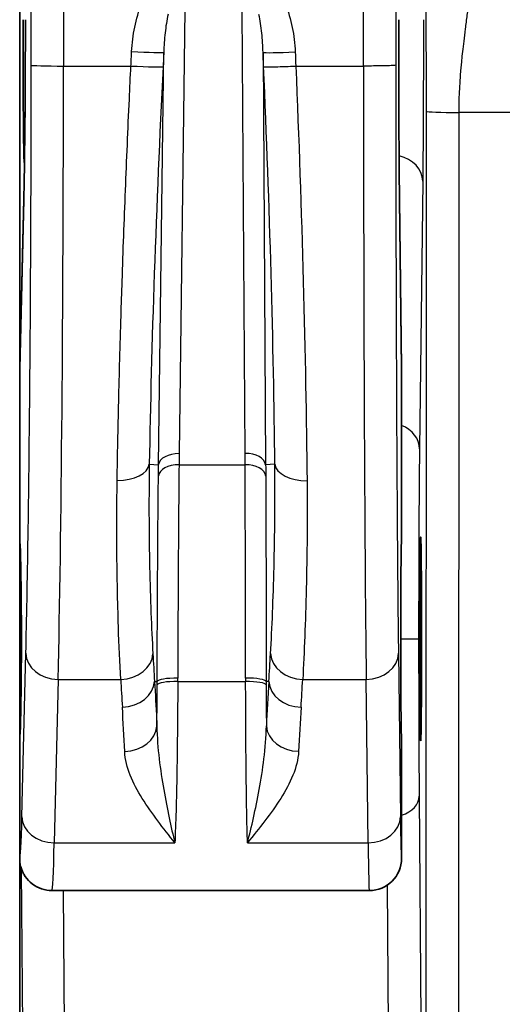
# Model space of a CAD drawing. Units: millimetres. Extents: x 43 to 3768, y 24 to 1850.
# Drawn here: x 511 to 529, y 702 to 738 of the extents above; entities that cross this region are included whole.
import ezdxf

# ---------------------------------------------------------------- set-up
doc = ezdxf.new("R2010")
doc.units = ezdxf.units.MM
doc.header["$LTSCALE"] = 3
doc.layers.add('Visible (ISO)', color=7, linetype='Continuous', lineweight=35)
doc.layers.add('Visible Narrow (ISO)', color=7, linetype='Continuous', lineweight=25)

msp = doc.modelspace()

# ---------------------------------------------------------------- linework, layer by layer
at = {"layer": 'Visible (ISO)'}
for p, q in [((511.395, 746.482), (511.395, 725.439)), ((511.395, 725.472), (511.546, 731.713)), ((525.417, 731.699), (525.492, 725.465)), ((511.395, 725.439), (511.395, 719.033)), ((525.492, 725.446), (525.492, 719.033)), ((511.395, 719.033), (511.395, 711.889)), ((511.395, 711.889), (511.395, 707.365)), ((525.492, 711.889), (525.492, 707.365)), ((511.395, 707.365), (511.395, 702.068)), ((512.586, 706.174), (524.301, 706.174))]:
    msp.add_line(p, q, dxfattribs=at)
for centre, major_axis, ratio, start_param, end_param in [((524.226, 731.684), (1.191, 0.014), 0.810173, 6.268298, 6.283185), ((511.991, 700.775), (-0.594, 24.707), 0.001432, 0.029704, 0.059476), ((524.698, 692.553), (-0.793, -32.927), 0.001075, 3.096973, 3.111861), ((511.395, 715.461), (0, 3.572), 0.017455, 3.141593, 6.283185), ((525.492, 715.461), (0, 3.572), 0.008727, 0, 3.141593), ((524.302, 707.365), (0.173, -1.178), 0.99999, 6.13713, 7.70791), ((512.586, 715.461), (0, 9.287), 0.015217, 3.14136, 3.141593), ((524.301, 715.461), (0, -9.287), 0.015217, 0, 0.000642), ((511.478, 702.068), (0, -9.525), 0.008727, 4.712392, 5.497811)]:
    msp.add_ellipse(centre, major_axis=major_axis, ratio=ratio, start_param=start_param, end_param=end_param, dxfattribs=at)
msp.add_ellipse((526.2, 715.461), major_axis=(0, -3.762), ratio=0.008727, dxfattribs=at)
for points, knots in [([(511.572, 733.128), (511.57, 733.077), (511.567, 733.051), (511.564, 733.051), (511.561, 733.051), (511.558, 733.085), (511.556, 733.152), (511.553, 733.22), (511.55, 733.321), (511.547, 733.452), (511.544, 733.584), (511.541, 733.747), (511.539, 733.939), (511.536, 734.131), (511.534, 734.351), (511.532, 734.595), (511.53, 734.838), (511.528, 735.106), (511.526, 735.393), (511.525, 735.68), (511.523, 735.986), (511.522, 736.304), (511.521, 736.623), (511.52, 736.955), (511.519, 737.293), (511.519, 737.632), (511.518, 737.976), (511.518, 738.321)], [-0.6121219, -0.6121219, -0.6121219, -0.6121219, -0.5519599, -0.5519599, -0.5519599, -0.4828258, -0.4828258, -0.4828258, -0.413833, -0.413833, -0.413833, -0.3447085, -0.3447085, -0.3447085, -0.275773, -0.275773, -0.275773, -0.2067127, -0.2067127, -0.2067127, -0.1378726, -0.1378726, -0.1378726, -0.0690271, -0.0690271, -0.0690271, 0, 0, 0, 0]), ([(511.546, 731.713), (511.558, 732.205), (511.569, 732.816), (511.586, 734.204), (511.593, 735.005), (511.603, 736.638), (511.605, 737.484), (511.605, 738.321)], [0, 0, 0, 0, 0.1693922, 0.1693922, 0.3446713, 0.3446713, 0.512056, 0.512056, 0.512056, 0.512056]), ([(525.417, 731.684), (525.408, 732.44), (525.4, 733.446), (525.39, 735.743), (525.387, 737.031), (525.387, 738.321)], [2.1971102, 2.1971102, 2.1971102, 2.1971102, 2.6693514, 2.6693514, 3.1415927, 3.1415927, 3.1415927, 3.1415927]), ([(511.407, 707.157), (511.404, 707.174), (511.401, 707.202), (511.398, 707.248), (511.397, 707.27), (511.396, 707.308), (511.396, 707.319), (511.395, 707.337), (511.395, 707.342), (511.395, 707.354), (511.395, 707.359), (511.395, 707.365)], [-0.04074189, -0.04074189, -0.04074189, -0.04074189, -0.01571276, -0.01571276, -0.00568724, -0.00568724, -0.00243648, -0.00243648, -0.0011423, -0.0011423, -0.000001, -0.000001, -0.000001, -0.000001]), ([(512.586, 706.175), (512.456, 706.175), (512.325, 706.196), (512.08, 706.279), (511.963, 706.342), (511.759, 706.498), (511.669, 706.594), (511.569, 706.74), (511.542, 706.786), (511.501, 706.868), (511.485, 706.903), (511.451, 706.99), (511.436, 707.038), (511.418, 707.107), (511.412, 707.134), (511.407, 707.157)], [0, 0, 0, 0, 0.0260802, 0.0260802, 0.0522796, 0.0522796, 0.0783178, 0.0783178, 0.0899855, 0.0899855, 0.0992322, 0.0992322, 0.1144603, 0.1144603, 0.1264042, 0.1264042, 0.1264042, 0.1264042])]:
    msp.add_open_spline(points, degree=3, knots=knots, dxfattribs=at)
at = {"layer": 'Visible Narrow (ISO)'}
for p, q in [((517.49, 738.703), (517.282, 722.306)), ((519.715, 722.311), (519.611, 738.703)), ((516.522, 721.896), (516.715, 737.119)), ((520.379, 737.114), (520.476, 721.896)), ((513.012, 736.61), (515.501, 736.61)), ((515.501, 736.61), (515.502, 736.61)), ((521.589, 736.61), (521.59, 736.61)), ((521.59, 736.61), (524.088, 736.61)), ((526.399, 692.249), (526.412, 734.938)), ((527.603, 734.896), (527.59, 692.208)), ((569.102, 734.896), (527.603, 734.896)), ((526.274, 732.366), (526.155, 722.483)), ((511.546, 731.684), (511.395, 725.439)), ((525.492, 725.446), (525.417, 731.684)), ((516.181, 721.914), (516.522, 721.896)), ((517.277, 721.894), (519.718, 721.894)), ((520.816, 721.911), (520.476, 721.896)), ((511.458, 715.461), (511.432, 715.461)), ((526.124, 715.461), (525.461, 715.461)), ((511.478, 708.901), (511.624, 714.937)), ((525.378, 714.937), (525.451, 708.901)), ((512.814, 713.972), (512.669, 707.937)), ((512.814, 713.972), (515.125, 713.972)), ((516.374, 713.895), (516.47, 713.894)), ((517.231, 713.893), (519.737, 713.893)), ((520.594, 713.895), (520.497, 713.894)), ((521.845, 713.972), (524.187, 713.972)), ((524.26, 707.937), (524.187, 713.972)), ((526.143, 709.661), (526.208, 701.391)), ((516.913, 708.864), (516.913, 708.864)), ((520.027, 708.864), (520.027, 708.864)), ((512.669, 707.937), (517.127, 707.937)), ((519.802, 707.937), (524.26, 707.937)), ((511.522, 699.574), (511.464, 706.956)), ((513.002, 706.174), (513.046, 700.594)), ((525.018, 700.594), (524.972, 706.381))]:
    msp.add_line(p, q, dxfattribs=at)
for centre, major_axis, ratio, start_param, end_param in [((515.389, 734.609), (-0.335, -6.772), 0.002091, 1.870846, 1.954359), ((515.528, 737.179), (1.189, -0.059), 0.030636, 4.7139, 6.230801), ((521.567, 737.166), (-1.19, -0.051), 0.030747, 0.052385, 1.569476), ((521.715, 733.934), (-0.317, 7.336), 0.001613, 1.120016, 1.197332), ((513.012, 736.642), (-1.191, 0.001), 0.026294, 0.017706, 1.5708), ((512.534, 737.124), (0, 28.575), 0.016728, 3.767906, 4.694425), ((515.501, 736.642), (1.189, -0.059), 0.026259, 4.714132, 6.230822), ((524.327, 737.124), (0, 28.575), 0.008363, 1.58876, 2.515279), ((527.603, 734.938), (-1.191, 0), 0.034899, 0.008732, 1.570807), ((530.895, 735.113), (-0.133, -7.059), 0.46603, 4.712308, 4.751869), ((525.084, 732.366), (1.191, -0.014), 0.810173, 0.014887, 1.309647), ((512.736, 731.684), (-1.19, 0.029), 0.810113, 0, 0.029773), ((524.965, 722.483), (1.191, -0.014), 0.810173, 0.014887, 1.121468), ((517.282, 721.858), (-0.762, 0.01), 0.588731, 4.719874, 6.218394), ((519.715, 721.862), (0.762, 0.005), 0.588755, 0.064793, 1.567054), ((514.994, 721.974), (1.19, -0.019), 0.553161, 4.721288, 6.220321), ((517.277, 721.445), (-0.762, 0.008), 0.588744, 4.718222, 6.218393), ((519.718, 721.445), (0.762, 0.003), 0.58876, 0.064793, 1.568514), ((522.003, 721.964), (-1.191, -0.012), 0.553558, 0.062884, 1.565429), ((512.814, 714.937), (-1.19, 0.029), 0.810113, 0.029773, 1.590339), ((515.125, 714.937), (1.189, 0.067), 0.80975, 4.666668, 6.193874), ((1270.928, 715.713), (-754.932, 21.013), 0.583607, 0.049461, 0.05178), ((-340.549, 713.961), (861.562, 27.702), 0.583659, 6.22802, 6.230056), ((521.845, 714.937), (-1.189, 0.07), 0.809718, 0.089305, 1.618116), ((524.187, 714.937), (1.191, 0.014), 0.810173, 4.702617, 6.268298), ((1268.1, 728.592), (-753.388, 0), 0.586162, 0.033113, 0.035441), ((515.185, 713.909), (1.188, 0.072), 0.809685, 4.663459, 6.193888), ((517.231, 713.885), (-0.762, 0.002), 0.175343, 4.71285, 6.230001), ((517.231, 713.765), (-0.762, 0.003), 0.168782, 4.713054, 6.230063), ((513.799, 710.974), (-0.626, -18.68), 0.180689, 1.733805, 1.740582), ((522.876, 710.918), (-0.554, 18.747), 0.164828, 1.39971, 1.406526), ((519.737, 713.886), (0.762, 0.001), 0.175403, 0.053185, 1.570598), ((519.737, 713.765), (0.762, 0.002), 0.168783, 0.053123, 1.570402), ((520.522, 713.781), (-0.003, 1.567), 0.015647, 1.498649, 1.575562), ((581.628, 913.29), (-58.636, -216.446), 0.081847, 5.905191, 5.925132), ((521.783, 713.907), (-1.188, 0.074), 0.80966, 0.089292, 1.620931), ((-337.91, 731.25), (860.26, 0), 0.586162, 6.24687, 6.248913), ((516.285, 714.831), (0.011, 8.829), 0.021209, 4.415395, 4.592496), ((520.608, 714.832), (-0.006, 8.857), 0.012682, 1.690556, 1.866222), ((515.272, 712.278), (1.189, 0.056), 0.809891, 4.67461, 6.193826), ((521.692, 712.28), (-1.189, 0.059), 0.809847, 0.08935, 1.611214), ((524.953, 709.661), (1.191, 0.009), 0.669119, 5.177384, 6.271442), ((511.396, 715.463), (0, -8.098), 0.017452, 6.280612, 6.909416), ((512.669, 708.901), (-1.19, 0.029), 0.810113, 0.029773, 1.590339), ((524.26, 708.901), (1.191, 0.014), 0.810173, 4.702617, 6.268298), ((512.586, 715.461), (0, 9.287), 0.015217, 3.141593, 3.767906), ((524.302, 715.461), (0, -9.287), 0.007608, 5.656887, 6.282545)]:
    msp.add_ellipse(centre, major_axis=major_axis, ratio=ratio, start_param=start_param, end_param=end_param, dxfattribs=at)
for points, knots in [([(512.676, 803.911), (512.699, 803.276), (512.721, 802.475), (512.761, 800.649), (512.78, 799.624), (512.807, 797.96), (512.816, 797.39), (512.829, 796.519), (512.833, 796.225), (512.841, 795.633), (512.844, 795.331), (512.855, 794.391), (512.861, 793.731), (512.873, 792.373), (512.878, 791.672), (512.894, 789.535), (512.903, 788.087), (512.919, 785.169), (512.926, 783.697), (512.945, 779.257), (512.956, 776.264), (512.974, 770.236), (512.982, 767.197), (512.995, 761.107), (513, 758.056), (513.008, 751.945), (513.011, 748.885), (513.013, 744.286), (513.014, 742.751), (513.014, 740.448), (513.013, 739.68), (513.013, 738.529), (513.013, 738.145), (513.013, 737.378), (513.012, 736.991), (513.012, 736.61)], [0, 0, 0, 0, 0.00304495, 0.00304495, 0.0060899, 0.0060899, 0.00761238, 0.00761238, 0.00837361, 0.00837361, 0.00913485, 0.00913485, 0.01065733, 0.01065733, 0.0121798, 0.0121798, 0.01522475, 0.01522475, 0.0182697, 0.0182697, 0.0243596, 0.0243596, 0.0304495, 0.0304495, 0.0365394, 0.0365394, 0.0426293, 0.0426293, 0.04567425, 0.04567425, 0.04719673, 0.04719673, 0.04795796, 0.04795796, 0.0487192, 0.0487192, 0.0487192, 0.0487192]), ([(511.822, 736.642), (511.822, 736.974), (511.822, 737.307), (511.822, 737.92), (511.823, 738.199), (511.823, 739.236), (511.823, 739.993), (511.823, 742.044), (511.823, 743.336), (511.823, 744.85), (511.822, 745.072), (511.821, 747.731), (511.819, 750.165), (511.817, 752.596)], [0, 0, 0, 0, 0.00066566, 0.00066566, 0.00122514, 0.00122514, 0.00273971, 0.00273971, 0.00532532, 0.00532532, 0.00576981, 0.00576981, 0.01065064, 0.01065064, 0.01065064, 0.01065064]), ([(524.088, 736.61), (524.088, 738.696), (524.088, 740.784), (524.088, 744.957), (524.088, 747.043), (524.089, 749.128)], [-0.00000006, -0.00000006, -0.00000006, -0.00000006, 0.004174959, 0.004174959, 0.008349871, 0.008349871, 0.008349871, 0.008349871]), ([(525.28, 749.075), (525.278, 745.326), (525.278, 741.576), (525.279, 737.431), (525.279, 737.036), (525.279, 736.642)], [0, 0, 0, 0, 0.007499535, 0.007499535, 0.008288715, 0.008288715, 0.008288715, 0.008288715]), ([(528.158, 741.151), (528.161, 740.818), (528.136, 740.41), (528.081, 739.895), (528.08, 739.879), (528.077, 739.856), (528.076, 739.848), (528.075, 739.838), (528.073, 739.814), (528.065, 739.747), (528.058, 739.681), (528.041, 739.539), (528.028, 739.434), (527.984, 739.087), (527.949, 738.812), (527.896, 738.405), (527.885, 738.319), (527.863, 738.148), (527.852, 738.064), (527.822, 737.822), (527.803, 737.671), (527.753, 737.249), (527.728, 737.013), (527.708, 736.814), (527.707, 736.803), (527.705, 736.786), (527.704, 736.78), (527.703, 736.761), (527.698, 736.713), (527.686, 736.59), (527.664, 736.328), (527.648, 736.112), (527.621, 735.69), (527.61, 735.424), (527.606, 735.175)], [0, 0, 0, 0, 0.2400589, 0.2400589, 0.2475607, 0.2475607, 0.2513116, 0.2513116, 0.2550625, 0.2700662, 0.3000736, 0.3000736, 0.3600883, 0.3600883, 0.4801177, 0.4801177, 0.5101251, 0.5101251, 0.5401324, 0.5401324, 0.6001471, 0.6001471, 0.7201766, 0.7201766, 0.7276784, 0.7276784, 0.7314293, 0.7314293, 0.7351802, 0.7501839, 0.7801913, 0.840206, 0.840206, 0.9602354, 0.9602354, 0.9602354, 0.9602354]), ([(526.412, 734.938), (526.412, 735.392), (526.412, 735.851), (526.411, 736.315), (526.411, 736.346), (526.411, 736.38), (526.411, 736.408), (526.409, 736.846), (526.408, 737.276), (526.405, 737.698), (526.405, 737.712), (526.405, 737.727), (526.405, 737.739), (526.403, 738.105), (526.401, 738.469), (526.398, 738.832), (526.398, 738.843), (526.398, 738.858), (526.398, 738.867), (526.395, 739.162), (526.392, 739.483), (526.389, 739.829)], [0, 0, 0, 0, 0.234375, 0.234375, 0.234375, 0.25, 0.25, 0.25, 0.492188, 0.492188, 0.492188, 0.5, 0.5, 0.5, 0.742188, 0.742188, 0.742188, 0.75, 0.75, 0.75, 1, 1, 1, 1]), ([(515.528, 737.143), (515.543, 737.449), (515.58, 737.751), (515.641, 738.048), (515.703, 738.344), (515.788, 738.636), (515.908, 738.92)], [0, 0, 0, 0, 0.000605887, 0.000605887, 0.000605887, 0.001211773, 0.001211773, 0.001211773, 0.001211773]), ([(521.198, 738.91), (521.315, 738.626), (521.399, 738.334), (521.459, 738.037), (521.518, 737.74), (521.554, 737.436), (521.567, 737.13)], [0, 0, 0, 0, 0.000606222, 0.000606222, 0.000606222, 0.001212445, 0.001212445, 0.001212445, 0.001212445]), ([(516.873, 738.522), (516.824, 738.294), (516.789, 738.064), (516.764, 737.834), (516.738, 737.596), (516.723, 737.358), (516.715, 737.119)], [0, 0, 0, 0, 0.000495544, 0.000495544, 0.000495544, 0.00100713, 0.00100713, 0.00100713, 0.00100713]), ([(520.379, 737.114), (520.373, 737.353), (520.359, 737.591), (520.334, 737.829), (520.311, 738.06), (520.278, 738.29), (520.23, 738.518)], [0, 0, 0, 0, 0.000511799, 0.000511799, 0.000511799, 0.001007545, 0.001007545, 0.001007545, 0.001007545]), ([(511.605, 738.321), (511.605, 737.031), (511.6, 735.743), (511.579, 733.446), (511.564, 732.44), (511.546, 731.684)], [0, 0, 0, 0, 0.4722413, 0.4722413, 0.9444825, 0.9444825, 0.9444825, 0.9444825]), ([(526.301, 738.321), (526.301, 737.163), (526.298, 736.008), (526.289, 733.947), (526.283, 733.044), (526.274, 732.366)], [3.1415927, 3.1415927, 3.1415927, 3.1415927, 3.6138339, 3.6138339, 4.0860752, 4.0860752, 4.0860752, 4.0860752]), ([(511.624, 714.937), (511.653, 716.156), (511.681, 717.604), (511.706, 719.245), (511.73, 720.843), (511.751, 722.623), (511.768, 724.52), (511.785, 726.418), (511.799, 728.431), (511.808, 730.477), (511.816, 732.528), (511.821, 734.611), (511.822, 736.642)], [5.3387028, 5.3387028, 5.3387028, 5.3387028, 5.5748724, 5.5748724, 5.5748724, 5.8048769, 5.8048769, 5.8048769, 6.0349524, 6.0349524, 6.0349524, 6.2655857, 6.2655857, 6.2655857, 6.2655857]), ([(514.994, 721.316), (515.008, 722.245), (515.027, 723.219), (515.051, 724.228), (515.075, 725.248), (515.103, 726.305), (515.136, 727.387), (515.149, 727.812), (515.163, 728.241), (515.178, 728.674), (515.214, 729.774), (515.255, 730.895), (515.3, 732.024), (515.344, 733.143), (515.393, 734.269), (515.444, 735.392), (515.462, 735.798), (515.482, 736.205), (515.501, 736.61)], [3.3258986, 3.3258986, 3.3258986, 3.3258986, 3.4446218, 3.4446218, 3.4446218, 3.5647221, 3.5647221, 3.5647221, 3.6118988, 3.6118988, 3.6118988, 3.732028, 3.732028, 3.732028, 3.8510075, 3.8510075, 3.8510075, 3.8941478, 3.8941478, 3.8941478, 3.8941478]), ([(516.689, 736.581), (516.562, 734.036), (516.451, 731.446), (516.365, 728.965), (516.278, 726.454), (516.216, 724.059), (516.181, 721.914)], [2.3886731, 2.3886731, 2.3886731, 2.3886731, 2.6712853, 2.6712853, 2.6712853, 2.9572868, 2.9572868, 2.9572868, 2.9572868]), ([(520.401, 736.589), (520.408, 736.586), (520.43, 736.584), (520.468, 736.583), (520.515, 736.581), (520.585, 736.581), (520.674, 736.582), (520.704, 736.582), (520.737, 736.583), (520.771, 736.584), (520.869, 736.585), (520.982, 736.588), (521.106, 736.592), (521.12, 736.593), (521.134, 736.593), (521.149, 736.593), (521.252, 736.597), (521.36, 736.601), (521.47, 736.605), (521.51, 736.607), (521.549, 736.609), (521.589, 736.61)], [-0.000042837, -0.000042837, -0.000042837, -0.000042837, 0.000186273, 0.000186273, 0.000186273, 0.00046751, 0.00046751, 0.00046751, 0.00056344, 0.00056344, 0.00056344, 0.000835523, 0.000835523, 0.000835523, 0.000866579, 0.000866579, 0.000866579, 0.00109033, 0.00109033, 0.00109033, 0.001169718, 0.001169718, 0.001169718, 0.001169718]), ([(520.816, 721.911), (520.795, 724.058), (520.748, 726.455), (520.677, 728.967), (520.607, 731.45), (520.513, 734.042), (520.401, 736.589)], [0.1175867, 0.1175867, 0.1175867, 0.1175867, 0.403809, 0.403809, 0.403809, 0.6866395, 0.6866395, 0.6866395, 0.6866395]), ([(521.59, 736.61), (521.701, 733.956), (521.795, 731.255), (521.865, 728.668), (521.936, 726.046), (521.983, 723.545), (522.003, 721.305)], [5.5969102, 5.5969102, 5.5969102, 5.5969102, 5.8793775, 5.8793775, 5.8793775, 6.1655986, 6.1655986, 6.1655986, 6.1655986]), ([(525.279, 736.642), (525.278, 736.639), (525.261, 736.636), (525.228, 736.633), (525.19, 736.629), (525.13, 736.626), (525.053, 736.623), (525.015, 736.622), (524.973, 736.621), (524.926, 736.62), (524.84, 736.617), (524.741, 736.615), (524.633, 736.614), (524.603, 736.613), (524.572, 736.613), (524.542, 736.613), (524.436, 736.612), (524.324, 736.611), (524.21, 736.61), (524.17, 736.61), (524.129, 736.61), (524.088, 736.61)], [-0.000042847, -0.000042847, -0.000042847, -0.000042847, 0.000182903, 0.000182903, 0.000182903, 0.000448786, 0.000448786, 0.000448786, 0.000580481, 0.000580481, 0.000580481, 0.000824994, 0.000824994, 0.000824994, 0.000892145, 0.000892145, 0.000892145, 0.001122362, 0.001122362, 0.001122362, 0.001203809, 0.001203809, 0.001203809, 0.001203809]), ([(525.279, 736.642), (525.279, 734.611), (525.282, 732.528), (525.286, 730.477), (525.291, 728.431), (525.297, 726.418), (525.306, 724.52), (525.314, 722.623), (525.325, 720.843), (525.337, 719.245), (525.349, 717.604), (525.363, 716.156), (525.378, 714.937)], [3.1591922, 3.1591922, 3.1591922, 3.1591922, 3.3898255, 3.3898255, 3.3898255, 3.6199011, 3.6199011, 3.6199011, 3.8499056, 3.8499056, 3.8499056, 4.0860752, 4.0860752, 4.0860752, 4.0860752]), ([(526.155, 722.483), (526.146, 721.683), (526.138, 720.619), (526.127, 718.189), (526.124, 716.826), (526.124, 715.461)], [5.3387028, 5.3387028, 5.3387028, 5.3387028, 5.8109441, 5.8109441, 6.2831853, 6.2831853, 6.2831853, 6.2831853]), ([(516.181, 721.914), (516.172, 721.313), (516.168, 720.727), (516.169, 720.087), (516.169, 720.016), (516.172, 719.312), (516.18, 718.702), (516.192, 718.115), (516.192, 718.114), (516.192, 718.113), (516.217, 716.938), (516.259, 715.873), (516.314, 714.918)], [-0.00000006, -0.00000006, -0.00000006, -0.00000006, 0.001445382, 0.001445382, 0.001628312, 0.001628312, 0.003253624, 0.003253624, 0.003256684, 0.003256684, 0.003256684, 0.006513429, 0.006513429, 0.006513429, 0.006513429]), ([(517.277, 721.894), (517.266, 720.729), (517.256, 719.473), (517.241, 716.823), (517.235, 715.437), (517.231, 714.018)], [0, 0, 0, 0, 0.002879208, 0.002879208, 0.005758416, 0.005758416, 0.005758416, 0.005758416]), ([(519.737, 714.02), (519.735, 715.438), (519.733, 716.823), (519.726, 719.473), (519.722, 720.73), (519.718, 721.894)], [0, 0, 0, 0, 0.002877672, 0.002877672, 0.005755344, 0.005755344, 0.005755344, 0.005755344]), ([(520.656, 714.92), (520.712, 715.875), (520.757, 716.939), (520.786, 718.114), (520.786, 718.115), (520.786, 718.116), (520.801, 718.702), (520.811, 719.312), (520.819, 720.26), (520.821, 720.582), (520.82, 721.238), (520.819, 721.573), (520.816, 721.911)], [0, 0, 0, 0, 0.003253326, 0.003253326, 0.003256002, 0.003256002, 0.003256002, 0.004879989, 0.004879989, 0.00569332, 0.00569332, 0.006506652, 0.006506652, 0.006506652, 0.006506652]), ([(516.47, 713.894), (516.474, 715.258), (516.48, 716.595), (516.488, 717.871), (516.496, 719.148), (516.506, 720.359), (516.517, 721.482)], [-0.00000006, -0.00000006, -0.00000006, -0.00000006, 0.002771248, 0.002771248, 0.002771248, 0.005542543, 0.005542543, 0.005542543, 0.005542543]), ([(520.478, 721.477), (520.482, 720.355), (520.487, 719.145), (520.49, 717.869), (520.493, 716.593), (520.496, 715.258), (520.497, 713.894)], [0, 0, 0, 0, 0.00277085, 0.00277085, 0.00277085, 0.0055418, 0.0055418, 0.0055418, 0.0055418]), ([(515.125, 713.972), (515.092, 714.579), (515.063, 715.228), (515.026, 716.37), (515.013, 716.839), (514.988, 718.1), (514.98, 718.912), (514.982, 720.267), (514.986, 720.785), (514.994, 721.316)], [0, 0, 0, 0, 0.002061919, 0.002061919, 0.003408046, 0.003408046, 0.005546489, 0.005546489, 0.006816092, 0.006816092, 0.006816092, 0.006816092]), ([(522.003, 721.305), (522.017, 719.882), (522.004, 718.553), (521.975, 717.322), (521.946, 716.09), (521.901, 714.974), (521.845, 713.972)], [0, 0, 0, 0, 0.003404768, 0.003404768, 0.003404768, 0.006809536, 0.006809536, 0.006809536, 0.006809536]), ([(526.124, 715.461), (526.124, 714.402), (526.126, 713.343), (526.132, 711.366), (526.137, 710.448), (526.143, 709.661)], [0, 0, 0, 0, 0.3665191, 0.3665191, 0.7330383, 0.7330383, 0.7330383, 0.7330383]), ([(516.374, 713.895), (516.402, 713.427), (516.427, 712.959), (516.45, 712.491), (516.454, 712.41), (516.457, 712.328), (516.461, 712.247)], [0, 0, 0, 0, 0.001587509, 0.001587509, 0.001587509, 0.001863202, 0.001863202, 0.001863202, 0.001863202]), ([(517.231, 713.893), (517.226, 712.708), (517.215, 711.569), (517.189, 710.04), (517.179, 709.563), (517.154, 708.685), (517.136, 708.289), (517.127, 707.937)], [0, 0, 0, 0, 0.002406417, 0.002406417, 0.003609626, 0.003609626, 0.004812834, 0.004812834, 0.004812834, 0.004812834]), ([(519.802, 707.937), (519.797, 708.289), (519.785, 708.685), (519.768, 709.563), (519.762, 710.04), (519.751, 711.06), (519.747, 711.598), (519.741, 712.722), (519.738, 713.3), (519.737, 713.893)], [0, 0, 0, 0, 0.001196268, 0.001196268, 0.002392535, 0.002392535, 0.003588803, 0.003588803, 0.00478507, 0.00478507, 0.00478507, 0.00478507]), ([(516.461, 712.247), (516.465, 711.833), (516.499, 711.429), (516.591, 710.646), (516.65, 710.265), (516.776, 709.539), (516.844, 709.192), (516.983, 708.536), (517.052, 708.225), (517.127, 707.937)], [0.000000042, 0.000000042, 0.000000042, 0.000000042, 0.000995107, 0.000995107, 0.001990215, 0.001990215, 0.002985322, 0.002985322, 0.00398043, 0.00398043, 0.00398043, 0.00398043]), ([(519.802, 707.937), (519.88, 708.226), (519.954, 708.537), (520.1, 709.194), (520.171, 709.54), (520.304, 710.268), (520.365, 710.649), (520.461, 711.434), (520.498, 711.838), (520.503, 712.253)], [-0.000015839, -0.000015839, -0.000015839, -0.000015839, 0.000984499, 0.000984499, 0.001984836, 0.001984836, 0.002985174, 0.002985174, 0.00398547, 0.00398547, 0.00398547, 0.00398547]), ([(517.127, 707.937), (516.91, 708.206), (516.698, 708.477), (516.493, 708.75), (516.289, 709.022), (516.094, 709.297), (515.919, 709.577), (515.745, 709.858), (515.592, 710.142), (515.478, 710.431), (515.364, 710.719), (515.286, 711.012), (515.272, 711.313)], [-0.000014695, -0.000014695, -0.000014695, -0.000014695, 0.001001404, 0.001001404, 0.001001404, 0.002017588, 0.002017588, 0.002017588, 0.003033773, 0.003033773, 0.003033773, 0.004049958, 0.004049958, 0.004049958, 0.004049958]), ([(521.692, 711.315), (521.677, 711.014), (521.598, 710.72), (521.481, 710.431), (521.365, 710.142), (521.209, 709.857), (521.032, 709.577), (520.854, 709.296), (520.655, 709.021), (520.447, 708.749), (520.239, 708.476), (520.021, 708.204), (519.802, 707.937)], [0, 0, 0, 0, 0.001012892, 0.001012892, 0.001012892, 0.002025784, 0.002025784, 0.002025784, 0.003038676, 0.003038676, 0.003038676, 0.004051567, 0.004051567, 0.004051567, 0.004051567]), ([(525.451, 708.901), (525.457, 708.41), (525.463, 708.015), (525.47, 707.752), (525.478, 707.493), (525.485, 707.364), (525.492, 707.365)], [4.0860752, 4.0860752, 4.0860752, 4.0860752, 4.4017416, 4.4017416, 4.4017416, 4.7136723, 4.7136723, 4.7136723, 4.7136723])]:
    msp.add_open_spline(points, degree=3, knots=knots, dxfattribs=at)
for points in [[(516.715, 737.119), (516.707, 736.94), (516.698, 736.76), (516.689, 736.581)], [(520.401, 736.589), (520.394, 736.764), (520.386, 736.939), (520.379, 737.114)], [(517.282, 722.306), (517.28, 722.169), (517.278, 722.031), (517.277, 721.894)], [(519.718, 721.894), (519.717, 722.033), (519.716, 722.172), (519.715, 722.311)], [(516.517, 721.482), (516.518, 721.62), (516.52, 721.758), (516.522, 721.896)], [(520.476, 721.896), (520.477, 721.756), (520.477, 721.617), (520.478, 721.477)], [(511.432, 715.461), (511.432, 716.389), (511.433, 717.317), (511.435, 718.217)], [(511.435, 712.704), (511.433, 713.605), (511.432, 714.533), (511.432, 715.461)], [(516.47, 713.775), (516.47, 713.814), (516.47, 713.854), (516.47, 713.894)], [(515.272, 711.313), (515.247, 711.857), (515.218, 712.401), (515.185, 712.945)], [(521.783, 712.943), (521.749, 712.4), (521.719, 711.858), (521.692, 711.315)]]:
    msp.add_open_spline(points, degree=3, dxfattribs=at)

doc.saveas('drawing.dxf')
